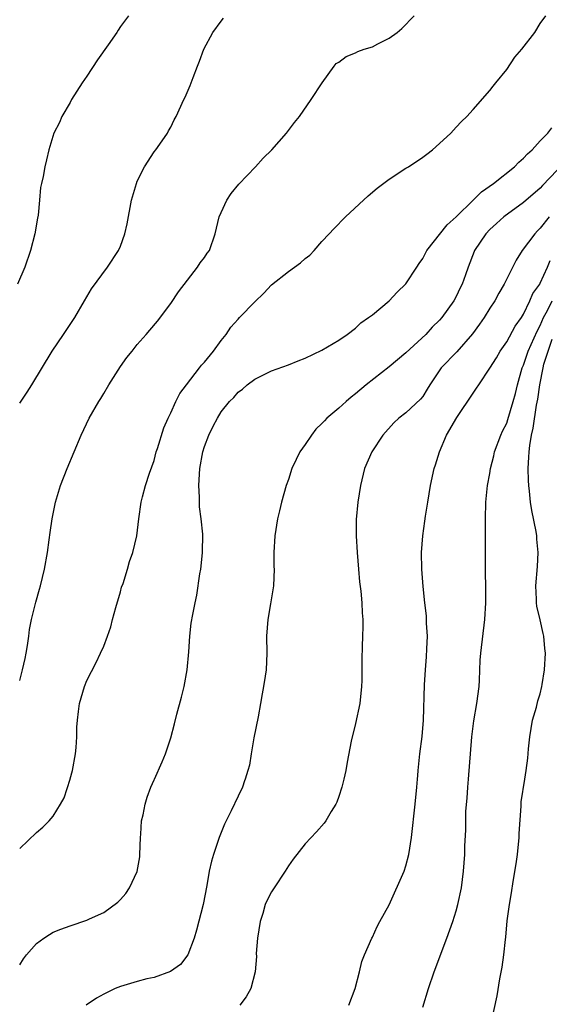
# Model space of a CAD drawing. Units: inches. Extents: x 2607000 to 2610000, y 1485000 to 1488000.
# Drawn here: x 2609479 to 2609542, y 1485881 to 1485999 of the extents above; entities that cross this region are included whole.
import ezdxf

# ---------------------------------------------------------------- set-up
doc = ezdxf.new("R2010")
doc.units = ezdxf.units.IN
doc.header["$MEASUREMENT"] = 0
doc.layers.add('LD26071485_10ft', color=63, linetype='Continuous')

msp = doc.modelspace()

# ---------------------------------------------------------------- linework, layer by layer
at = {"layer": 'LD26071485_10ft'}
for points, elevation in [([(2609491.94, 1485999), (2609491, 1485997.7), (2609490.72, 1485997.28), (2609490.55, 1485997), (2609489.54, 1485995.54), (2609488.26, 1485993.74), (2609487, 1485991.8), (2609486.42, 1485991), (2609485.17, 1485989), (2609485, 1485988.66), (2609484.01, 1485987), (2609483.73, 1485986.27), (2609483.08, 1485985), (2609482.45, 1485983), (2609482.2, 1485981.8), (2609481.98, 1485981), (2609481.81, 1485979.81), (2609481.61, 1485979), (2609481.47, 1485978.53), (2609481.36, 1485977), (2609481.2, 1485975.2), (2609481.13, 1485974.87), (2609480.82, 1485973), (2609480.27, 1485971), (2609479.6, 1485969), (2609478.73, 1485967)], 9010), ([(2609479, 1485899.7), (2609481, 1485901.61), (2609481.75, 1485902.24), (2609482.5, 1485903), (2609483, 1485903.57), (2609483.87, 1485905), (2609484.28, 1485905.72), (2609484.99, 1485907.98), (2609485, 1485908.02), (2609485.27, 1485909), (2609485.65, 1485911), (2609485.73, 1485911.73), (2609485.81, 1485913), (2609485.82, 1485914.18), (2609485.88, 1485915), (2609486.02, 1485916.02), (2609486.12, 1485917), (2609486.7, 1485919), (2609487, 1485919.73), (2609488.12, 1485921.88), (2609488.64, 1485923), (2609489, 1485923.81), (2609489.46, 1485925), (2609489.86, 1485926.14), (2609490.07, 1485927), (2609490.45, 1485928.45), (2609491, 1485930.32), (2609491.14, 1485930.86), (2609491.31, 1485931.31), (2609491.84, 1485933), (2609492.08, 1485933.92), (2609492.47, 1485935), (2609492.93, 1485937), (2609493.18, 1485939), (2609493.48, 1485941), (2609493.62, 1485941.62), (2609493.99, 1485943), (2609494.44, 1485944.44), (2609495, 1485945.98), (2609495.27, 1485947), (2609495.41, 1485947.41), (2609496.15, 1485949.85), (2609496.67, 1485951), (2609497, 1485951.66), (2609497.58, 1485953), (2609498.06, 1485953.94), (2609498.85, 1485955), (2609500.42, 1485957), (2609500.66, 1485957.34), (2609501, 1485957.69), (2609502.08, 1485959), (2609503, 1485960.26), (2609503.6, 1485961), (2609504.13, 1485961.87), (2609505, 1485962.82), (2609505.19, 1485963), (2609507, 1485964.88), (2609508.07, 1485965.93), (2609509, 1485966.9), (2609511, 1485968.52), (2609511.71, 1485969), (2609512.45, 1485969.55), (2609513, 1485970.06), (2609513.54, 1485970.46), (2609514.06, 1485971), (2609515, 1485972.07), (2609515.86, 1485973), (2609516.4, 1485973.6), (2609517.81, 1485975), (2609520.49, 1485977.51), (2609521.58, 1485978.42), (2609523, 1485979.5), (2609525, 1485980.82), (2609525.3, 1485981), (2609527, 1485982.14), (2609527.51, 1485982.49), (2609528.15, 1485983), (2609529, 1485983.75), (2609530.33, 1485985), (2609531, 1485985.7), (2609531.61, 1485986.39), (2609532.24, 1485987), (2609533, 1485987.82), (2609535, 1485990.07), (2609535.38, 1485990.62), (2609535.71, 1485991), (2609537, 1485992.6), (2609537.96, 1485994.04), (2609538.81, 1485995), (2609540.37, 1485997), (2609541, 1485998.07), (2609541.66, 1485999)], 9040), ([(2609479, 1485919.74), (2609479.32, 1485921), (2609479.64, 1485922.36), (2609479.77, 1485923), (2609479.92, 1485923.92), (2609480.08, 1485925), (2609480.18, 1485925.82), (2609480.41, 1485927), (2609480.91, 1485929.09), (2609481.36, 1485930.64), (2609481.48, 1485931), (2609481.97, 1485933), (2609482.31, 1485935), (2609482.51, 1485936.51), (2609482.61, 1485937.39), (2609482.85, 1485939), (2609483.25, 1485941), (2609483.86, 1485943), (2609484.65, 1485945), (2609486.31, 1485949), (2609487.26, 1485951), (2609488.43, 1485953), (2609488.65, 1485953.35), (2609489, 1485953.95), (2609489.63, 1485955), (2609491, 1485957.19), (2609491.76, 1485958.24), (2609492.38, 1485959), (2609493, 1485959.78), (2609494.06, 1485961), (2609494.51, 1485961.49), (2609495.41, 1485962.59), (2609497, 1485964.67), (2609497.93, 1485966.07), (2609499, 1485967.48), (2609500.18, 1485969), (2609500.48, 1485969.52), (2609501, 1485970.18), (2609501.32, 1485970.68), (2609501.59, 1485971), (2609502.29, 1485973), (2609502.77, 1485975), (2609503, 1485975.55), (2609503.68, 1485977), (2609504.18, 1485977.82), (2609505.08, 1485978.92), (2609507.08, 1485981), (2609508, 1485982), (2609509.01, 1485983), (2609510.76, 1485985), (2609511.72, 1485986.28), (2609512.31, 1485987), (2609513.7, 1485989), (2609515.02, 1485991), (2609516.46, 1485993), (2609516.71, 1485993.29), (2609517, 1485993.47), (2609517.87, 1485994.13), (2609519, 1485994.57), (2609519.28, 1485994.72), (2609520.03, 1485995), (2609521, 1485995.31), (2609521.66, 1485995.66), (2609523, 1485996.31), (2609523.95, 1485997), (2609524.53, 1485997.47), (2609525.99, 1485999)], 9030), ([(2609479, 1485952.79), (2609479.89, 1485954.11), (2609480.46, 1485955), (2609482.85, 1485959), (2609484.2, 1485961), (2609484.54, 1485961.46), (2609485.57, 1485963), (2609486.73, 1485965), (2609487.55, 1485966.45), (2609489.46, 1485969), (2609490.76, 1485971), (2609491, 1485971.54), (2609491.54, 1485973), (2609491.8, 1485974.2), (2609492.31, 1485977), (2609492.89, 1485979), (2609493, 1485979.26), (2609493.88, 1485981), (2609495, 1485982.76), (2609495.2, 1485983), (2609495.7, 1485983.7), (2609496.59, 1485985), (2609496.72, 1485985.28), (2609497, 1485985.73), (2609497.41, 1485986.59), (2609497.63, 1485987), (2609498.55, 1485989), (2609498.71, 1485989.29), (2609499.32, 1485990.68), (2609499.65, 1485991.65), (2609500.18, 1485993), (2609500.43, 1485993.57), (2609500.92, 1485995), (2609501.99, 1485997), (2609503, 1485998.36), (2609503.29, 1485998.71)], 9020), ([(2609479, 1485885.83), (2609479.46, 1485886.54), (2609479.82, 1485887), (2609481, 1485888.36), (2609481.86, 1485889), (2609482.55, 1485889.45), (2609483, 1485889.73), (2609483.91, 1485890.09), (2609485, 1485890.49), (2609487, 1485891.15), (2609487.3, 1485891.3), (2609489, 1485892.08), (2609490.69, 1485893.31), (2609491, 1485893.62), (2609491.65, 1485894.35), (2609492.07, 1485895), (2609493, 1485896.96), (2609493.29, 1485898.71), (2609493.32, 1485899), (2609493.37, 1485901), (2609493.42, 1485901.42), (2609493.52, 1485903), (2609493.7, 1485903.7), (2609493.94, 1485905), (2609494.17, 1485905.83), (2609494.62, 1485907), (2609495, 1485907.9), (2609495.04, 1485907.98), (2609495.97, 1485910.03), (2609496.37, 1485911), (2609497, 1485912.88), (2609497.44, 1485914.56), (2609497.71, 1485915.71), (2609498.27, 1485917.73), (2609498.57, 1485919), (2609498.93, 1485921), (2609499.13, 1485923.13), (2609499.26, 1485925), (2609499.43, 1485926.57), (2609499.6, 1485927.6), (2609499.88, 1485929), (2609500.11, 1485929.89), (2609500.45, 1485932.45), (2609500.56, 1485933), (2609500.62, 1485933.38), (2609500.79, 1485935), (2609500.83, 1485937.17), (2609500.63, 1485939), (2609500.42, 1485940.42), (2609500.4, 1485941), (2609500.41, 1485941.59), (2609500.33, 1485943), (2609500.44, 1485945), (2609500.8, 1485947), (2609501, 1485947.65), (2609501.54, 1485949), (2609502.05, 1485950.05), (2609502.54, 1485951), (2609503, 1485951.78), (2609504, 1485953), (2609504.52, 1485953.48), (2609505, 1485954.11), (2609505.52, 1485954.48), (2609506.1, 1485955), (2609507, 1485955.68), (2609509, 1485956.65), (2609511, 1485957.37), (2609512.17, 1485957.83), (2609513, 1485958.17), (2609515, 1485959.11), (2609517, 1485960.31), (2609518, 1485961), (2609519, 1485961.76), (2609519.64, 1485962.36), (2609520.56, 1485963), (2609521, 1485963.35), (2609522.99, 1485965), (2609523.95, 1485966.05), (2609525, 1485967.05), (2609526.29, 1485969), (2609526.56, 1485969.44), (2609527, 1485970.04), (2609527.49, 1485971), (2609529.92, 1485974.08), (2609531, 1485975), (2609533.01, 1485977), (2609533.99, 1485978.01), (2609535.42, 1485979), (2609537.95, 1485981), (2609538.45, 1485981.55), (2609539, 1485982), (2609539.47, 1485982.53), (2609540.02, 1485983), (2609541, 1485984.1), (2609541.92, 1485985), (2609542.36, 1485985.64)], 9050), ([(2609543, 1485980.57), (2609541.26, 1485978.74), (2609541, 1485978.45), (2609539, 1485976.72), (2609536.65, 1485975), (2609535.77, 1485974.23), (2609535, 1485973.5), (2609534.52, 1485973), (2609533.18, 1485971), (2609533.12, 1485970.88), (2609532.4, 1485969), (2609532.09, 1485968.09), (2609531.69, 1485967), (2609531.46, 1485966.54), (2609531, 1485965.53), (2609530.72, 1485965), (2609529.26, 1485963), (2609529, 1485962.7), (2609528.13, 1485961.87), (2609527.36, 1485961), (2609525, 1485958.82), (2609523, 1485957.15), (2609520.25, 1485955), (2609519, 1485953.91), (2609518.48, 1485953.52), (2609517.87, 1485953), (2609517, 1485952.2), (2609515.58, 1485951), (2609515.29, 1485950.71), (2609515, 1485950.38), (2609514.28, 1485949.72), (2609513.74, 1485949), (2609513, 1485947.86), (2609512.38, 1485947), (2609511.92, 1485946.08), (2609511.41, 1485945), (2609511, 1485943.68), (2609510.75, 1485943), (2609510.2, 1485941), (2609509.96, 1485939.96), (2609509.71, 1485939), (2609509.38, 1485937), (2609509.27, 1485935), (2609509.28, 1485933.28), (2609509.29, 1485933), (2609509.22, 1485931), (2609508.88, 1485928.88), (2609508.55, 1485927), (2609508.41, 1485925), (2609508.43, 1485923), (2609508.34, 1485921), (2609508.24, 1485920.24), (2609508.04, 1485919), (2609507.86, 1485918.14), (2609507.68, 1485917), (2609507.39, 1485915.39), (2609506.9, 1485912.9), (2609506.57, 1485911), (2609506.35, 1485909.65), (2609506.18, 1485909), (2609505.84, 1485907.98), (2609505.77, 1485907.77), (2609505.54, 1485907), (2609505, 1485905.92), (2609504.2, 1485904.2), (2609503.4, 1485902.6), (2609502.75, 1485901), (2609502.64, 1485900.64), (2609502.07, 1485899), (2609501.83, 1485898.17), (2609501.58, 1485897), (2609501.29, 1485895.3), (2609500.85, 1485893), (2609500.05, 1485889.95), (2609499.77, 1485889), (2609499.01, 1485887), (2609498.14, 1485885.86), (2609496.97, 1485885.03), (2609495, 1485884.32), (2609494.14, 1485884.14), (2609493, 1485883.84), (2609491, 1485883.26), (2609490.35, 1485883), (2609489, 1485882.31), (2609488.15, 1485881.85), (2609486.91, 1485881)], 9060), ([(2609542.08, 1485975), (2609541, 1485973.65), (2609540.66, 1485973.34), (2609540.34, 1485973), (2609538.85, 1485971), (2609538.15, 1485969.85), (2609536.69, 1485967), (2609536.08, 1485965.92), (2609535.58, 1485965), (2609535, 1485964.11), (2609534.32, 1485963), (2609533.78, 1485962.22), (2609532.94, 1485961.06), (2609531.06, 1485958.94), (2609529.2, 1485957), (2609527.85, 1485955), (2609527.54, 1485954.46), (2609527, 1485953.6), (2609526.74, 1485953.26), (2609525, 1485951.63), (2609524.16, 1485951), (2609523.55, 1485950.45), (2609522.24, 1485949), (2609520.94, 1485947), (2609520.08, 1485945), (2609519.59, 1485943), (2609519.29, 1485941), (2609519.09, 1485938.91), (2609519.06, 1485937), (2609519.18, 1485935), (2609519.37, 1485933), (2609519.49, 1485931.49), (2609519.62, 1485930.38), (2609519.73, 1485929), (2609519.78, 1485927.78), (2609519.85, 1485927), (2609519.86, 1485926.14), (2609519.83, 1485925), (2609519.78, 1485923.78), (2609519.74, 1485922.26), (2609519.75, 1485919.75), (2609519.72, 1485919), (2609519.5, 1485917), (2609519, 1485914.62), (2609518.49, 1485912.49), (2609518, 1485910), (2609517.83, 1485909), (2609517.59, 1485907.98), (2609517.36, 1485907), (2609517, 1485905.88), (2609516.76, 1485905.24), (2609516.65, 1485905), (2609516.1, 1485904.1), (2609515.46, 1485903), (2609515.27, 1485902.73), (2609514.33, 1485901.67), (2609513, 1485900.25), (2609511.56, 1485898.44), (2609511, 1485897.62), (2609510.61, 1485897), (2609509.29, 1485895), (2609509, 1485894.53), (2609508.48, 1485893.52), (2609508.25, 1485893), (2609507.94, 1485891.94), (2609507.63, 1485891), (2609507.31, 1485889), (2609507.18, 1485887.18), (2609507.19, 1485886.81), (2609507.05, 1485885), (2609506.53, 1485883), (2609505.98, 1485882.02), (2609505.22, 1485881)], 9070), ([(2609518.19, 1485881), (2609518.97, 1485883), (2609519.49, 1485885), (2609519.76, 1485886.24), (2609520.06, 1485887), (2609520.92, 1485889), (2609521, 1485889.13), (2609521.59, 1485890.41), (2609521.9, 1485891), (2609523, 1485892.98), (2609524.79, 1485897), (2609525, 1485897.62), (2609525.35, 1485899), (2609525.68, 1485901), (2609526.11, 1485905), (2609526.3, 1485907), (2609526.38, 1485907.98), (2609526.42, 1485908.42), (2609526.45, 1485909), (2609526.64, 1485911), (2609526.93, 1485913.07), (2609527.11, 1485915), (2609527.2, 1485919.2), (2609527.32, 1485921), (2609527.45, 1485922.55), (2609527.5, 1485923.5), (2609527.55, 1485925), (2609527.45, 1485926.55), (2609527.46, 1485927), (2609527.45, 1485927.45), (2609527.27, 1485929), (2609527.07, 1485930.93), (2609526.91, 1485933), (2609526.87, 1485935), (2609527.02, 1485937), (2609527.27, 1485938.73), (2609527.33, 1485939.33), (2609527.59, 1485941), (2609527.94, 1485943), (2609528.38, 1485945), (2609528.54, 1485945.46), (2609528.98, 1485947), (2609529.84, 1485949), (2609531.08, 1485951.08), (2609533, 1485954), (2609533.42, 1485954.58), (2609533.67, 1485955), (2609535, 1485956.96), (2609535.78, 1485958.22), (2609536.22, 1485959), (2609537, 1485960.13), (2609538.03, 1485961.97), (2609538.75, 1485963), (2609539, 1485963.4), (2609539.77, 1485965), (2609540.13, 1485965.87), (2609540.94, 1485967), (2609541, 1485967.1), (2609541.87, 1485969), (2609542.19, 1485969.81)], 9080), ([(2609527, 1485880.77), (2609527.68, 1485883), (2609528.36, 1485885), (2609529.87, 1485889), (2609530.58, 1485891), (2609531, 1485892.27), (2609531.2, 1485893), (2609531.62, 1485895), (2609531.87, 1485897), (2609532, 1485899), (2609532.02, 1485900.02), (2609532.12, 1485901.88), (2609532.12, 1485903), (2609532.15, 1485904.15), (2609532.29, 1485905.71), (2609532.38, 1485907), (2609532.45, 1485907.98), (2609532.84, 1485913), (2609533.08, 1485914.92), (2609533.44, 1485917), (2609533.71, 1485919), (2609533.78, 1485919.78), (2609533.86, 1485922.14), (2609533.94, 1485923), (2609534.41, 1485927), (2609534.53, 1485929), (2609534.51, 1485931), (2609534.48, 1485932.48), (2609534.46, 1485933), (2609534.47, 1485934.47), (2609534.47, 1485935), (2609534.49, 1485936.49), (2609534.48, 1485939), (2609534.51, 1485941), (2609534.72, 1485943), (2609535, 1485944.4), (2609535.09, 1485945), (2609535.47, 1485946.54), (2609535.55, 1485947), (2609536.29, 1485949), (2609536.52, 1485949.48), (2609537, 1485950.43), (2609537.14, 1485950.86), (2609537.79, 1485953), (2609538.06, 1485953.94), (2609538.3, 1485955), (2609538.85, 1485957), (2609539, 1485957.34), (2609539.55, 1485959), (2609540.62, 1485961.38), (2609541, 1485962.08), (2609541.4, 1485963), (2609541.85, 1485963.85), (2609542.41, 1485965)], 9090), ([(2609535.23, 1485879.23), (2609535.88, 1485882.12), (2609536.17, 1485884.17), (2609536.46, 1485885.54), (2609536.65, 1485887), (2609536.85, 1485888.85), (2609536.89, 1485889.11), (2609537.07, 1485891.07), (2609537.34, 1485893), (2609537.59, 1485894.41), (2609537.77, 1485895.77), (2609538.13, 1485897.87), (2609538.27, 1485899), (2609538.5, 1485901), (2609538.5, 1485901.5), (2609538.73, 1485904.73), (2609538.72, 1485905), (2609538.73, 1485905.27), (2609539.15, 1485907.98), (2609539.31, 1485909), (2609539.52, 1485910.48), (2609539.58, 1485911.58), (2609539.76, 1485913), (2609540.08, 1485915), (2609540.55, 1485916.55), (2609540.71, 1485917.29), (2609541, 1485918.14), (2609541.19, 1485919), (2609541.24, 1485919.24), (2609541.5, 1485921), (2609541.62, 1485923), (2609541.55, 1485923.55), (2609541.43, 1485925), (2609541.33, 1485925.33), (2609541, 1485926.96), (2609540.6, 1485928.6), (2609540.56, 1485929), (2609540.56, 1485929.44), (2609540.47, 1485931), (2609540.67, 1485933.33), (2609540.77, 1485935), (2609540.59, 1485936.59), (2609540.58, 1485937), (2609540.51, 1485937.49), (2609539.99, 1485939.99), (2609539.83, 1485941), (2609539.71, 1485942.29), (2609539.62, 1485943), (2609539.59, 1485943.59), (2609539.56, 1485945), (2609539.64, 1485946.36), (2609539.66, 1485947), (2609539.74, 1485947.74), (2609539.96, 1485949), (2609540.17, 1485949.83), (2609540.57, 1485952.57), (2609540.72, 1485953.28), (2609540.94, 1485955), (2609541.33, 1485957), (2609541.44, 1485957.44), (2609542.42, 1485960.42)], 9100)]:
    msp.add_lwpolyline(points, dxfattribs=dict(at, elevation=elevation))

doc.saveas('drawing.dxf')
